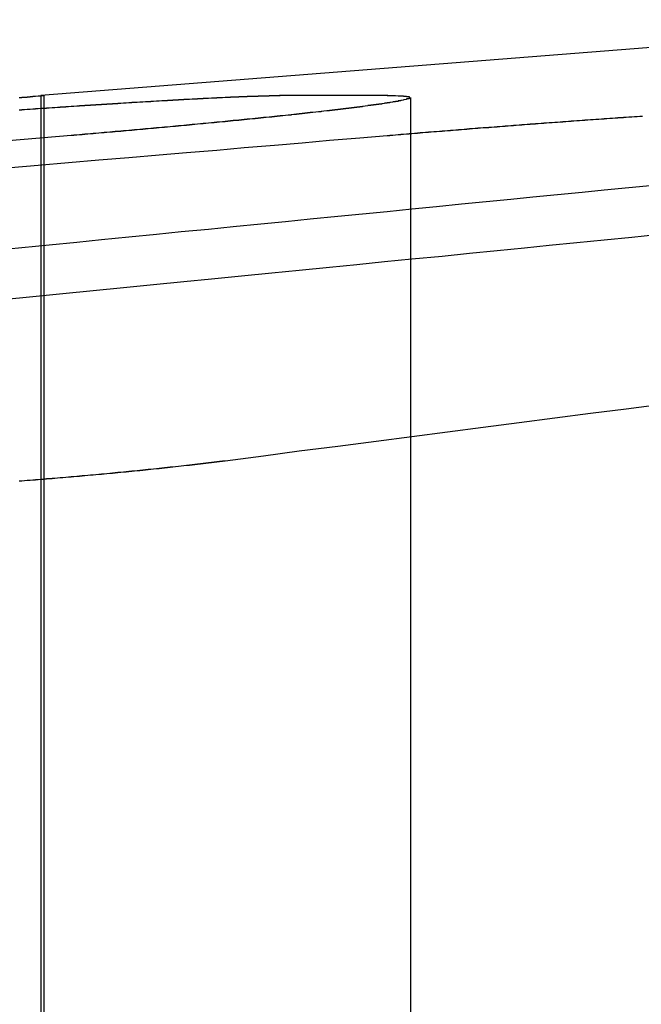
# Model space of a CAD drawing. Extents: x 1041 to 2341, y -804 to 87.
# Drawn here: x 1260 to 1262, y 83 to 86 of the extents above; entities that cross this region are included whole.
import ezdxf

# ---------------------------------------------------------------- set-up
doc = ezdxf.new("R2010")
doc.units = 0
doc.header["$LTSCALE"] = 20
doc.linetypes.add('VERDECKT', pattern=[0.375, 0.25, -0.125])
doc.layers.get('0').update_dxf_attribs({"linetype": 'CONTINUOUS'})
doc.layers.add('VOLL', color=1, linetype='CONTINUOUS')

# ---------------------------------------------------------------- blocks, each defined once
blk = doc.blocks.new('A$C66650331')
at = {"color": 3, "linetype": 'CONTINUOUS', "extrusion": (0, 1, -2e-16)}
for p, q in [((1263.528, 86.2949), (1260.0199, 86.0188)), ((1260.0293, 86.0188), (1260.0199, 86.0188)), ((1260.0199, 86.0188), (1260.0199, 86.0175)), ((1261.2829, 86.0188), (1260.8876, 86.0188))]:
    blk.add_line(p, q, dxfattribs=at)
at = {"color": 1, "linetype": 'VERDECKT', "extrusion": (0, 1, -2e-16)}
for p, q in [((1260.0199, 86.0175), (1260.0199, 79.1299)), ((1260.0299, 86.0187), (1260.0299, 79.1299)), ((1261.3644, 86.012), (1261.3644, 79.1299))]:
    blk.add_line(p, q, dxfattribs=at)
at = {"color": 3}
for points in [[(1260.03, 86.0188, 0), (1260.03, 86.0188, 0), (1260.03, 86.0188, 0), (1260.03, 86.0188, 0), (1260.03, 86.0188, 0), (1260.03, 86.0188, 0), (1260.03, 86.0188, 0), (1260.03, 86.0188, 0), (1260.03, 86.0188, 0), (1260.03, 86.0187, 0), (1260.03, 86.0187, 0), (1260.03, 86.0187, 0), (1260.03, 86.0187, 0), (1260.03, 86.0187, 0), (1260.03, 86.0187, 0), (1260.03, 86.0187, 0), (1260.03, 86.0187, 0), (1260.03, 86.0186, 0), (1260.03, 86.0186, 0), (1260.03, 86.0186, 0), (1260.03, 86.0186, 0), (1260.03, 86.0186, 0), (1260.03, 86.0185, 0), (1260.03, 86.0185, 0), (1260.03, 86.0185, 0), (1260.03, 86.0185, 0), (1260.03, 86.0184, 0), (1260.03, 86.0184, 0), (1260.03, 86.0184, 0), (1260.03, 86.0184, 0), (1260.03, 86.0183, 0), (1260.03, 86.0183, 0), (1260.03, 86.0183, 0), (1260.03, 86.0182, 0), (1260.03, 86.0182, 0), (1260.03, 86.0182, 0), (1260.03, 86.0181, 0), (1260.03, 86.0181, 0), (1260.03, 86.018, 0), (1260.02, 86.018, 0), (1260.02, 86.018, 0), (1260.02, 86.0179, 0), (1260.02, 86.0179, 0), (1260.02, 86.0178, 0), (1260.02, 86.0178, 0), (1260.02, 86.0177, 0), (1260.02, 86.0177, 0), (1260.02, 86.0176, 0), (1260.02, 86.0176, 0), (1260.02, 86.0175, 0), (1260.02, 86.0175, 0), (1260.02, 86.0174, 0), (1260.02, 86.0174, 0), (1260.02, 86.0173, 0), (1260.02, 86.0173, 0), (1260.02, 86.0172, 0), (1260.02, 86.0171, 0), (1260.02, 86.0171, 0), (1260.02, 86.017, 0), (1260.01, 86.017, 0), (1260.01, 86.0169, 0), (1260.01, 86.0168, 0), (1260.01, 86.0168, 0), (1260.01, 86.0167, 0), (1260.01, 86.0166, 0), (1260.01, 86.0166, 0), (1260.01, 86.0165, 0), (1260.01, 86.0164, 0), (1260.01, 86.0164, 0), (1260.01, 86.0163, 0), (1260.01, 86.0162, 0), (1260.01, 86.0161, 0), (1260.01, 86.0161, 0), (1260, 86.016, 0), (1260, 86.0159, 0), (1260, 86.0158, 0), (1260, 86.0157, 0), (1260, 86.0157, 0), (1260, 86.0156, 0), (1260, 86.0155, 0), (1260, 86.0154, 0), (1260, 86.0153, 0), (1260, 86.0152, 0), (1260, 86.0151, 0), (1260, 86.0151, 0), (1259.99, 86.015, 0), (1259.99, 86.0149, 0), (1259.99, 86.0148, 0), (1259.99, 86.0147, 0), (1259.99, 86.0146, 0), (1259.99, 86.0145, 0), (1259.99, 86.0144, 0), (1259.99, 86.0143, 0), (1259.99, 86.0142, 0), (1259.98, 86.0141, 0), (1259.98, 86.014, 0), (1259.98, 86.0139, 0), (1259.98, 86.0138, 0), (1259.98, 86.0137, 0), (1259.98, 86.0136, 0), (1259.98, 86.0135, 0), (1259.98, 86.0134, 0), (1259.98, 86.0133, 0), (1259.97, 86.0131, 0), (1259.97, 86.013, 0), (1259.97, 86.0129, 0), (1259.97, 86.0128, 0), (1259.97, 86.0127, 0), (1259.97, 86.0126, 0), (1259.97, 86.0125, 0), (1259.97, 86.0123, 0), (1259.96, 86.0122, 0), (1259.96, 86.0121, 0), (1259.96, 86.012, 0), (1259.96, 86.0119, 0), (1259.96, 86.0117, 0), (1259.96, 86.0116, 0), (1259.96, 86.0115, 0), (1259.95, 86.0114, 0), (1259.95, 86.0112, 0), (1259.95, 86.0111, 0), (1259.95, 86.011, 0), (1259.95, 86.0108, 0), (1259.95, 86.0107, 0), (1259.95, 86.0106, 0), (1259.94, 86.0104, 0)], [(1259.94, 85.9673, 0), (1259.95, 85.9675, 0), (1259.95, 85.9678, 0), (1259.96, 85.9681, 0), (1259.96, 85.9684, 0), (1259.96, 85.9687, 0), (1259.97, 85.969, 0), (1259.97, 85.9693, 0), (1259.98, 85.9696, 0), (1259.98, 85.9699, 0), (1259.99, 85.9702, 0), (1259.99, 85.9704, 0), (1259.99, 85.9707, 0), (1260, 85.971, 0), (1260, 85.9713, 0), (1260.01, 85.9716, 0), (1260.01, 85.9719, 0), (1260.01, 85.9721, 0), (1260.02, 85.9724, 0), (1260.02, 85.9727, 0), (1260.03, 85.973, 0), (1260.03, 85.9733, 0), (1260.04, 85.9735, 0), (1260.04, 85.9738, 0), (1260.04, 85.9741, 0), (1260.05, 85.9744, 0), (1260.05, 85.9746, 0), (1260.06, 85.9749, 0), (1260.06, 85.9752, 0), (1260.06, 85.9754, 0), (1260.07, 85.9757, 0), (1260.07, 85.976, 0), (1260.08, 85.9763, 0), (1260.08, 85.9765, 0), (1260.08, 85.9768, 0), (1260.09, 85.9771, 0), (1260.09, 85.9773, 0), (1260.1, 85.9776, 0), (1260.1, 85.9779, 0), (1260.1, 85.9781, 0), (1260.11, 85.9784, 0), (1260.11, 85.9787, 0), (1260.12, 85.9789, 0), (1260.12, 85.9792, 0), (1260.12, 85.9795, 0), (1260.13, 85.9797, 0), (1260.13, 85.98, 0), (1260.14, 85.9803, 0), (1260.14, 85.9805, 0), (1260.14, 85.9808, 0), (1260.15, 85.981, 0), (1260.15, 85.9813, 0), (1260.16, 85.9816, 0), (1260.16, 85.9818, 0), (1260.16, 85.9821, 0), (1260.17, 85.9823, 0), (1260.17, 85.9826, 0), (1260.18, 85.9829, 0), (1260.18, 85.9831, 0), (1260.18, 85.9834, 0), (1260.19, 85.9836, 0), (1260.19, 85.9839, 0), (1260.2, 85.9841, 0), (1260.2, 85.9844, 0), (1260.2, 85.9846, 0), (1260.21, 85.9849, 0), (1260.21, 85.9851, 0), (1260.22, 85.9854, 0), (1260.22, 85.9856, 0), (1260.22, 85.9859, 0), (1260.23, 85.9861, 0), (1260.23, 85.9864, 0), (1260.23, 85.9866, 0), (1260.24, 85.9869, 0), (1260.24, 85.9871, 0), (1260.25, 85.9874, 0), (1260.25, 85.9876, 0), (1260.25, 85.9879, 0), (1260.26, 85.9881, 0), (1260.26, 85.9883, 0), (1260.27, 85.9886, 0), (1260.27, 85.9888, 0), (1260.27, 85.9891, 0), (1260.28, 85.9893, 0), (1260.28, 85.9896, 0), (1260.28, 85.9898, 0), (1260.29, 85.99, 0), (1260.29, 85.9903, 0), (1260.3, 85.9905, 0), (1260.3, 85.9907, 0), (1260.3, 85.991, 0), (1260.31, 85.9912, 0), (1260.31, 85.9914, 0), (1260.31, 85.9917, 0), (1260.32, 85.9919, 0), (1260.32, 85.9921, 0), (1260.33, 85.9924, 0), (1260.33, 85.9926, 0), (1260.33, 85.9928, 0), (1260.34, 85.993, 0), (1260.34, 85.9933, 0), (1260.34, 85.9935, 0), (1260.35, 85.9937, 0), (1260.35, 85.9939, 0), (1260.35, 85.9942, 0), (1260.36, 85.9944, 0), (1260.36, 85.9946, 0), (1260.37, 85.9948, 0), (1260.37, 85.995, 0), (1260.37, 85.9953, 0), (1260.38, 85.9955, 0), (1260.38, 85.9957, 0), (1260.38, 85.9959, 0), (1260.39, 85.9961, 0), (1260.39, 85.9963, 0), (1260.39, 85.9966, 0), (1260.4, 85.9968, 0), (1260.4, 85.997, 0), (1260.4, 85.9972, 0), (1260.41, 85.9974, 0), (1260.41, 85.9976, 0), (1260.42, 85.9978, 0), (1260.42, 85.998, 0), (1260.42, 85.9982, 0), (1260.43, 85.9984, 0), (1260.43, 85.9987, 0), (1260.43, 85.9989, 0), (1260.44, 85.9991, 0), (1260.44, 85.9993, 0), (1260.44, 85.9995, 0), (1260.45, 85.9997, 0), (1260.45, 85.9999, 0), (1260.45, 86.0001, 0), (1260.46, 86.0003, 0), (1260.46, 86.0005, 0), (1260.46, 86.0006, 0), (1260.47, 86.0008, 0), (1260.47, 86.001, 0), (1260.47, 86.0012, 0), (1260.48, 86.0014, 0), (1260.48, 86.0016, 0), (1260.48, 86.0018, 0), (1260.49, 86.002, 0), (1260.49, 86.0022, 0), (1260.49, 86.0024, 0), (1260.5, 86.0026, 0), (1260.5, 86.0027, 0), (1260.5, 86.0029, 0), (1260.51, 86.0031, 0), (1260.51, 86.0033, 0), (1260.51, 86.0035, 0), (1260.52, 86.0037, 0), (1260.52, 86.0038, 0), (1260.52, 86.004, 0), (1260.53, 86.0042, 0), (1260.53, 86.0044, 0), (1260.53, 86.0045, 0), (1260.54, 86.0047, 0), (1260.54, 86.0049, 0), (1260.54, 86.0051, 0), (1260.54, 86.0052, 0), (1260.55, 86.0054, 0), (1260.55, 86.0056, 0), (1260.55, 86.0057, 0), (1260.56, 86.0059, 0), (1260.56, 86.0061, 0), (1260.56, 86.0062, 0), (1260.57, 86.0064, 0), (1260.57, 86.0066, 0), (1260.57, 86.0067, 0), (1260.58, 86.0069, 0), (1260.58, 86.007, 0), (1260.58, 86.0072, 0), (1260.58, 86.0074, 0), (1260.59, 86.0075, 0), (1260.59, 86.0077, 0), (1260.59, 86.0078, 0), (1260.6, 86.008, 0), (1260.6, 86.0081, 0), (1260.6, 86.0083, 0), (1260.6, 86.0084, 0), (1260.61, 86.0086, 0), (1260.61, 86.0087, 0), (1260.61, 86.0089, 0), (1260.62, 86.009, 0), (1260.62, 86.0092, 0), (1260.62, 86.0093, 0), (1260.62, 86.0095, 0), (1260.63, 86.0096, 0), (1260.63, 86.0097, 0), (1260.63, 86.0099, 0), (1260.64, 86.01, 0), (1260.64, 86.0102, 0), (1260.64, 86.0103, 0), (1260.64, 86.0104, 0), (1260.65, 86.0106, 0), (1260.65, 86.0107, 0), (1260.65, 86.0108, 0), (1260.65, 86.011, 0), (1260.66, 86.0111, 0), (1260.66, 86.0112, 0), (1260.66, 86.0114, 0), (1260.67, 86.0115, 0), (1260.67, 86.0116, 0), (1260.67, 86.0117, 0), (1260.67, 86.0119, 0), (1260.68, 86.012, 0), (1260.68, 86.0121, 0), (1260.68, 86.0122, 0), (1260.68, 86.0123, 0), (1260.69, 86.0125, 0), (1260.69, 86.0126, 0), (1260.69, 86.0127, 0), (1260.69, 86.0128, 0), (1260.7, 86.0129, 0), (1260.7, 86.013, 0), (1260.7, 86.0131, 0), (1260.7, 86.0133, 0), (1260.71, 86.0134, 0), (1260.71, 86.0135, 0), (1260.71, 86.0136, 0), (1260.71, 86.0137, 0), (1260.72, 86.0138, 0), (1260.72, 86.0139, 0), (1260.72, 86.014, 0), (1260.72, 86.0141, 0), (1260.73, 86.0142, 0), (1260.73, 86.0143, 0), (1260.73, 86.0144, 0), (1260.73, 86.0145, 0), (1260.73, 86.0146, 0), (1260.74, 86.0147, 0), (1260.74, 86.0148, 0), (1260.74, 86.0149, 0), (1260.74, 86.015, 0), (1260.75, 86.0151, 0), (1260.75, 86.0151, 0), (1260.75, 86.0152, 0), (1260.75, 86.0153, 0), (1260.75, 86.0154, 0), (1260.76, 86.0155, 0), (1260.76, 86.0156, 0), (1260.76, 86.0157, 0), (1260.76, 86.0157, 0), (1260.77, 86.0158, 0), (1260.77, 86.0159, 0), (1260.77, 86.016, 0), (1260.77, 86.0161, 0), (1260.77, 86.0161, 0), (1260.78, 86.0162, 0), (1260.78, 86.0163, 0), (1260.78, 86.0164, 0), (1260.78, 86.0164, 0), (1260.78, 86.0165, 0), (1260.79, 86.0166, 0), (1260.79, 86.0166, 0), (1260.79, 86.0167, 0), (1260.79, 86.0168, 0), (1260.79, 86.0168, 0), (1260.8, 86.0169, 0), (1260.8, 86.017, 0), (1260.8, 86.017, 0), (1260.8, 86.0171, 0), (1260.8, 86.0171, 0), (1260.81, 86.0172, 0), (1260.81, 86.0173, 0), (1260.81, 86.0173, 0), (1260.81, 86.0174, 0), (1260.81, 86.0174, 0), (1260.81, 86.0175, 0), (1260.82, 86.0175, 0), (1260.82, 86.0176, 0), (1260.82, 86.0176, 0), (1260.82, 86.0177, 0), (1260.82, 86.0177, 0), (1260.82, 86.0178, 0), (1260.83, 86.0178, 0), (1260.83, 86.0179, 0), (1260.83, 86.0179, 0), (1260.83, 86.018, 0), (1260.83, 86.018, 0), (1260.83, 86.018, 0), (1260.84, 86.0181, 0), (1260.84, 86.0181, 0), (1260.84, 86.0182, 0), (1260.84, 86.0182, 0), (1260.84, 86.0182, 0), (1260.84, 86.0183, 0), (1260.85, 86.0183, 0), (1260.85, 86.0183, 0), (1260.85, 86.0184, 0), (1260.85, 86.0184, 0), (1260.85, 86.0184, 0), (1260.85, 86.0184, 0), (1260.85, 86.0185, 0), (1260.86, 86.0185, 0), (1260.86, 86.0185, 0), (1260.86, 86.0185, 0), (1260.86, 86.0186, 0), (1260.86, 86.0186, 0), (1260.86, 86.0186, 0), (1260.86, 86.0186, 0), (1260.87, 86.0186, 0), (1260.87, 86.0187, 0), (1260.87, 86.0187, 0), (1260.87, 86.0187, 0), (1260.87, 86.0187, 0), (1260.87, 86.0187, 0), (1260.87, 86.0187, 0), (1260.88, 86.0187, 0), (1260.88, 86.0187, 0), (1260.88, 86.0188, 0), (1260.88, 86.0188, 0), (1260.88, 86.0188, 0), (1260.88, 86.0188, 0), (1260.88, 86.0188, 0), (1260.88, 86.0188, 0), (1260.89, 86.0188, 0), (1260.89, 86.0188, 0), (1260.89, 86.0188, 0)], [(1261.28, 86.0188, 0), (1261.28, 86.0188, 0), (1261.29, 86.0188, 0), (1261.29, 86.0188, 0), (1261.29, 86.0188, 0), (1261.29, 86.0188, 0), (1261.29, 86.0188, 0), (1261.29, 86.0188, 0), (1261.29, 86.0188, 0), (1261.29, 86.0187, 0), (1261.3, 86.0187, 0), (1261.3, 86.0187, 0), (1261.3, 86.0187, 0), (1261.3, 86.0187, 0), (1261.3, 86.0187, 0), (1261.3, 86.0187, 0), (1261.3, 86.0187, 0), (1261.3, 86.0186, 0), (1261.31, 86.0186, 0), (1261.31, 86.0186, 0), (1261.31, 86.0186, 0), (1261.31, 86.0186, 0), (1261.31, 86.0185, 0), (1261.31, 86.0185, 0), (1261.31, 86.0185, 0), (1261.31, 86.0185, 0), (1261.32, 86.0184, 0), (1261.32, 86.0184, 0), (1261.32, 86.0184, 0), (1261.32, 86.0184, 0), (1261.32, 86.0183, 0), (1261.32, 86.0183, 0), (1261.32, 86.0183, 0), (1261.32, 86.0182, 0), (1261.32, 86.0182, 0), (1261.32, 86.0182, 0), (1261.33, 86.0181, 0), (1261.33, 86.0181, 0), (1261.33, 86.018, 0), (1261.33, 86.018, 0), (1261.33, 86.018, 0), (1261.33, 86.0179, 0), (1261.33, 86.0179, 0), (1261.33, 86.0178, 0), (1261.33, 86.0178, 0), (1261.33, 86.0177, 0), (1261.33, 86.0177, 0), (1261.34, 86.0176, 0), (1261.34, 86.0176, 0), (1261.34, 86.0175, 0), (1261.34, 86.0175, 0), (1261.34, 86.0174, 0), (1261.34, 86.0174, 0), (1261.34, 86.0173, 0), (1261.34, 86.0173, 0), (1261.34, 86.0172, 0), (1261.34, 86.0171, 0), (1261.34, 86.0171, 0), (1261.34, 86.017, 0), (1261.35, 86.017, 0), (1261.35, 86.0169, 0), (1261.35, 86.0168, 0), (1261.35, 86.0168, 0), (1261.35, 86.0167, 0), (1261.35, 86.0166, 0), (1261.35, 86.0166, 0), (1261.35, 86.0165, 0), (1261.35, 86.0164, 0), (1261.35, 86.0164, 0), (1261.35, 86.0163, 0), (1261.35, 86.0162, 0), (1261.35, 86.0161, 0), (1261.35, 86.0161, 0), (1261.35, 86.016, 0), (1261.35, 86.0159, 0), (1261.35, 86.0158, 0), (1261.36, 86.0157, 0), (1261.36, 86.0157, 0), (1261.36, 86.0156, 0), (1261.36, 86.0155, 0), (1261.36, 86.0154, 0), (1261.36, 86.0153, 0), (1261.36, 86.0152, 0), (1261.36, 86.0151, 0), (1261.36, 86.0151, 0), (1261.36, 86.015, 0), (1261.36, 86.0149, 0), (1261.36, 86.0148, 0), (1261.36, 86.0147, 0), (1261.36, 86.0146, 0), (1261.36, 86.0145, 0), (1261.36, 86.0144, 0), (1261.36, 86.0143, 0), (1261.36, 86.0142, 0), (1261.36, 86.0141, 0), (1261.36, 86.014, 0), (1261.36, 86.0139, 0), (1261.36, 86.0138, 0), (1261.36, 86.0137, 0), (1261.36, 86.0136, 0), (1261.36, 86.0135, 0), (1261.36, 86.0134, 0), (1261.36, 86.0133, 0), (1261.36, 86.0131, 0), (1261.36, 86.013, 0), (1261.36, 86.0129, 0), (1261.36, 86.0128, 0), (1261.36, 86.0127, 0), (1261.36, 86.0126, 0), (1261.36, 86.0125, 0), (1261.36, 86.0123, 0), (1261.36, 86.0122, 0), (1261.36, 86.0121, 0), (1261.36, 86.012, 0), (1261.36, 86.0119, 0), (1261.36, 86.0117, 0), (1261.36, 86.0116, 0), (1261.36, 86.0115, 0), (1261.36, 86.0114, 0), (1261.36, 86.0112, 0), (1261.36, 86.0111, 0), (1261.36, 86.011, 0), (1261.36, 86.0108, 0), (1261.36, 86.0107, 0), (1261.36, 86.0106, 0), (1261.36, 86.0104, 0), (1261.36, 86.0103, 0), (1261.36, 86.0102, 0), (1261.36, 86.01, 0), (1261.36, 86.0099, 0), (1261.36, 86.0097, 0), (1261.36, 86.0096, 0), (1261.36, 86.0095, 0), (1261.36, 86.0093, 0), (1261.36, 86.0092, 0), (1261.36, 86.009, 0), (1261.36, 86.0089, 0), (1261.36, 86.0087, 0), (1261.36, 86.0086, 0), (1261.36, 86.0084, 0), (1261.36, 86.0083, 0), (1261.36, 86.0081, 0), (1261.36, 86.008, 0), (1261.36, 86.0078, 0), (1261.36, 86.0077, 0), (1261.36, 86.0075, 0), (1261.36, 86.0074, 0), (1261.36, 86.0072, 0), (1261.36, 86.007, 0), (1261.36, 86.0069, 0), (1261.36, 86.0067, 0), (1261.35, 86.0066, 0), (1261.35, 86.0064, 0), (1261.35, 86.0062, 0), (1261.35, 86.0061, 0), (1261.35, 86.0059, 0), (1261.35, 86.0057, 0), (1261.35, 86.0056, 0), (1261.35, 86.0054, 0), (1261.35, 86.0052, 0), (1261.35, 86.0051, 0), (1261.35, 86.0049, 0), (1261.35, 86.0047, 0), (1261.35, 86.0045, 0), (1261.35, 86.0044, 0), (1261.35, 86.0042, 0), (1261.35, 86.004, 0), (1261.34, 86.0038, 0), (1261.34, 86.0037, 0), (1261.34, 86.0035, 0), (1261.34, 86.0033, 0), (1261.34, 86.0031, 0), (1261.34, 86.0029, 0), (1261.34, 86.0027, 0), (1261.34, 86.0026, 0), (1261.34, 86.0024, 0), (1261.34, 86.0022, 0), (1261.34, 86.002, 0), (1261.34, 86.0018, 0), (1261.34, 86.0016, 0), (1261.33, 86.0014, 0), (1261.33, 86.0012, 0), (1261.33, 86.001, 0), (1261.33, 86.0008, 0), (1261.33, 86.0006, 0), (1261.33, 86.0005, 0), (1261.33, 86.0003, 0), (1261.33, 86.0001, 0), (1261.33, 85.9999, 0), (1261.33, 85.9997, 0), (1261.32, 85.9995, 0), (1261.32, 85.9993, 0), (1261.32, 85.9991, 0), (1261.32, 85.9989, 0), (1261.32, 85.9987, 0), (1261.32, 85.9984, 0), (1261.32, 85.9982, 0), (1261.32, 85.998, 0), (1261.32, 85.9978, 0), (1261.32, 85.9976, 0), (1261.31, 85.9974, 0), (1261.31, 85.9972, 0), (1261.31, 85.997, 0), (1261.31, 85.9968, 0), (1261.31, 85.9966, 0), (1261.31, 85.9963, 0), (1261.31, 85.9961, 0), (1261.31, 85.9959, 0), (1261.3, 85.9957, 0), (1261.3, 85.9955, 0), (1261.3, 85.9953, 0), (1261.3, 85.995, 0), (1261.3, 85.9948, 0), (1261.3, 85.9946, 0), (1261.3, 85.9944, 0), (1261.3, 85.9942, 0), (1261.29, 85.9939, 0), (1261.29, 85.9937, 0), (1261.29, 85.9935, 0), (1261.29, 85.9933, 0), (1261.29, 85.993, 0), (1261.29, 85.9928, 0), (1261.29, 85.9926, 0), (1261.28, 85.9924, 0), (1261.28, 85.9921, 0), (1261.28, 85.9919, 0), (1261.28, 85.9917, 0), (1261.28, 85.9914, 0), (1261.28, 85.9912, 0), (1261.28, 85.991, 0), (1261.27, 85.9907, 0), (1261.27, 85.9905, 0), (1261.27, 85.9903, 0), (1261.27, 85.99, 0), (1261.27, 85.9898, 0), (1261.27, 85.9896, 0), (1261.26, 85.9893, 0), (1261.26, 85.9891, 0), (1261.26, 85.9888, 0), (1261.26, 85.9886, 0), (1261.26, 85.9883, 0), (1261.26, 85.9881, 0), (1261.25, 85.9879, 0), (1261.25, 85.9876, 0), (1261.25, 85.9874, 0), (1261.25, 85.9871, 0), (1261.25, 85.9869, 0), (1261.25, 85.9866, 0), (1261.24, 85.9864, 0), (1261.24, 85.9861, 0), (1261.24, 85.9859, 0), (1261.24, 85.9856, 0), (1261.24, 85.9854, 0), (1261.24, 85.9851, 0), (1261.23, 85.9849, 0), (1261.23, 85.9846, 0), (1261.23, 85.9844, 0), (1261.23, 85.9841, 0), (1261.23, 85.9839, 0), (1261.22, 85.9836, 0), (1261.22, 85.9834, 0), (1261.22, 85.9831, 0), (1261.22, 85.9829, 0), (1261.22, 85.9826, 0), (1261.22, 85.9823, 0), (1261.21, 85.9821, 0), (1261.21, 85.9818, 0), (1261.21, 85.9816, 0), (1261.21, 85.9813, 0), (1261.21, 85.981, 0), (1261.2, 85.9808, 0), (1261.2, 85.9805, 0), (1261.2, 85.9803, 0), (1261.2, 85.98, 0), (1261.2, 85.9797, 0), (1261.19, 85.9795, 0), (1261.19, 85.9792, 0), (1261.19, 85.9789, 0), (1261.19, 85.9787, 0), (1261.19, 85.9784, 0), (1261.18, 85.9781, 0), (1261.18, 85.9779, 0), (1261.18, 85.9776, 0), (1261.18, 85.9773, 0), (1261.18, 85.9771, 0), (1261.17, 85.9768, 0), (1261.17, 85.9765, 0), (1261.17, 85.9763, 0), (1261.17, 85.976, 0), (1261.17, 85.9757, 0), (1261.16, 85.9754, 0), (1261.16, 85.9752, 0), (1261.16, 85.9749, 0), (1261.16, 85.9746, 0), (1261.15, 85.9744, 0), (1261.15, 85.9741, 0), (1261.15, 85.9738, 0), (1261.15, 85.9735, 0), (1261.15, 85.9733, 0), (1261.14, 85.973, 0), (1261.14, 85.9727, 0), (1261.14, 85.9724, 0), (1261.14, 85.9721, 0), (1261.13, 85.9719, 0), (1261.13, 85.9716, 0), (1261.13, 85.9713, 0), (1261.13, 85.971, 0), (1261.13, 85.9707, 0), (1261.12, 85.9704, 0), (1261.12, 85.9702, 0), (1261.12, 85.9699, 0), (1261.12, 85.9696, 0), (1261.11, 85.9693, 0), (1261.11, 85.969, 0), (1261.11, 85.9687, 0), (1261.11, 85.9684, 0), (1261.1, 85.9681, 0), (1261.1, 85.9678, 0), (1261.1, 85.9675, 0), (1261.1, 85.9673, 0), (1261.09, 85.967, 0), (1261.09, 85.9667, 0), (1261.09, 85.9664, 0), (1261.09, 85.9661, 0), (1261.08, 85.9658, 0), (1261.08, 85.9655, 0), (1261.08, 85.9652, 0), (1261.08, 85.9649, 0), (1261.07, 85.9646, 0), (1261.07, 85.9643, 0), (1261.07, 85.964, 0), (1261.07, 85.9636, 0), (1261.06, 85.9633, 0), (1261.06, 85.963, 0), (1261.06, 85.9627, 0), (1261.05, 85.9624, 0), (1261.05, 85.9621, 0), (1261.05, 85.9618, 0), (1261.05, 85.9615, 0), (1261.04, 85.9612, 0), (1261.04, 85.9609, 0), (1261.04, 85.9606, 0), (1261.04, 85.9602, 0), (1261.03, 85.9599, 0), (1261.03, 85.9596, 0), (1261.03, 85.9593, 0), (1261.02, 85.959, 0), (1261.02, 85.9587, 0), (1261.02, 85.9583, 0), (1261.02, 85.958, 0), (1261.01, 85.9577, 0), (1261.01, 85.9574, 0), (1261.01, 85.957, 0), (1261, 85.9567, 0), (1261, 85.9564, 0), (1261, 85.9561, 0), (1261, 85.9558, 0), (1260.99, 85.9554, 0), (1260.99, 85.9551, 0), (1260.99, 85.9548, 0), (1260.98, 85.9544, 0), (1260.98, 85.9541, 0), (1260.98, 85.9538, 0), (1260.97, 85.9535, 0), (1260.97, 85.9531, 0), (1260.97, 85.9528, 0), (1260.97, 85.9525, 0), (1260.96, 85.9521, 0), (1260.96, 85.9518, 0), (1260.96, 85.9515, 0), (1260.95, 85.9511, 0), (1260.95, 85.9508, 0), (1260.95, 85.9504, 0), (1260.94, 85.9501, 0), (1260.94, 85.9498, 0), (1260.94, 85.9494, 0), (1260.93, 85.9491, 0), (1260.93, 85.9487, 0), (1260.93, 85.9484, 0), (1260.93, 85.9481, 0), (1260.92, 85.9477, 0), (1260.92, 85.9474, 0), (1260.92, 85.947, 0), (1260.91, 85.9467, 0), (1260.91, 85.9463, 0), (1260.91, 85.946, 0), (1260.9, 85.9456, 0), (1260.9, 85.9453, 0), (1260.9, 85.9449, 0), (1260.89, 85.9446, 0), (1260.89, 85.9442, 0), (1260.89, 85.9439, 0), (1260.88, 85.9435, 0), (1260.88, 85.9432, 0), (1260.88, 85.9428, 0), (1260.87, 85.9425, 0), (1260.87, 85.9421, 0), (1260.87, 85.9418, 0), (1260.86, 85.9414, 0), (1260.86, 85.9411, 0), (1260.86, 85.9407, 0), (1260.85, 85.9404, 0), (1260.85, 85.94, 0), (1260.84, 85.9396, 0), (1260.84, 85.9393, 0), (1260.84, 85.9389, 0), (1260.83, 85.9386, 0), (1260.83, 85.9382, 0), (1260.83, 85.9379, 0), (1260.82, 85.9375, 0), (1260.82, 85.9371, 0), (1260.82, 85.9368, 0), (1260.81, 85.9364, 0), (1260.81, 85.936, 0), (1260.81, 85.9357, 0), (1260.8, 85.9353, 0), (1260.8, 85.9349, 0), (1260.8, 85.9346, 0), (1260.79, 85.9342, 0), (1260.79, 85.9338, 0), (1260.78, 85.9335, 0), (1260.78, 85.9331, 0), (1260.78, 85.9327, 0), (1260.77, 85.9324, 0), (1260.77, 85.932, 0), (1260.77, 85.9316, 0), (1260.76, 85.9313, 0), (1260.76, 85.9309, 0), (1260.75, 85.9305, 0), (1260.75, 85.9302, 0), (1260.75, 85.9298, 0), (1260.74, 85.9294, 0), (1260.74, 85.929, 0), (1260.74, 85.9287, 0), (1260.73, 85.9283, 0), (1260.73, 85.9279, 0), (1260.72, 85.9275, 0), (1260.72, 85.9272, 0), (1260.72, 85.9268, 0), (1260.71, 85.9264, 0), (1260.71, 85.926, 0), (1260.71, 85.9257, 0), (1260.7, 85.9253, 0), (1260.7, 85.9249, 0), (1260.69, 85.9245, 0), (1260.69, 85.9242, 0), (1260.69, 85.9238, 0), (1260.68, 85.9234, 0), (1260.68, 85.923, 0), (1260.67, 85.9226, 0), (1260.67, 85.9223, 0), (1260.67, 85.9219, 0), (1260.66, 85.9215, 0), (1260.66, 85.9211, 0), (1260.65, 85.9207, 0), (1260.65, 85.9204, 0), (1260.65, 85.92, 0), (1260.64, 85.9196, 0), (1260.64, 85.9192, 0), (1260.63, 85.9188, 0), (1260.63, 85.9184, 0), (1260.63, 85.9181, 0), (1260.62, 85.9177, 0), (1260.62, 85.9173, 0), (1260.61, 85.9169, 0), (1260.61, 85.9165, 0), (1260.61, 85.9161, 0), (1260.6, 85.9157, 0), (1260.6, 85.9154, 0), (1260.59, 85.915, 0), (1260.59, 85.9146, 0), (1260.59, 85.9142, 0), (1260.58, 85.9138, 0), (1260.58, 85.9134, 0), (1260.57, 85.913, 0), (1260.57, 85.9126, 0), (1260.57, 85.9123, 0), (1260.56, 85.9119, 0), (1260.56, 85.9115, 0), (1260.55, 85.9111, 0), (1260.55, 85.9107, 0), (1260.55, 85.9103, 0), (1260.54, 85.9099, 0), (1260.54, 85.9095, 0), (1260.53, 85.9091, 0), (1260.53, 85.9087, 0), (1260.52, 85.9083, 0), (1260.52, 85.908, 0), (1260.52, 85.9076, 0), (1260.51, 85.9072, 0), (1260.51, 85.9068, 0), (1260.5, 85.9064, 0), (1260.5, 85.906, 0), (1260.49, 85.9056, 0), (1260.49, 85.9052, 0), (1260.49, 85.9048, 0), (1260.48, 85.9044, 0), (1260.48, 85.904, 0), (1260.47, 85.9036, 0), (1260.47, 85.9032, 0), (1260.46, 85.9029, 0), (1260.46, 85.9025, 0), (1260.46, 85.9021, 0), (1260.45, 85.9017, 0), (1260.45, 85.9013, 0), (1260.44, 85.9009, 0), (1260.44, 85.9005, 0), (1260.43, 85.9001, 0), (1260.43, 85.8997, 0), (1260.43, 85.8993, 0), (1260.42, 85.8989, 0), (1260.42, 85.8985, 0), (1260.41, 85.8981, 0), (1260.41, 85.8977, 0), (1260.4, 85.8973, 0), (1260.4, 85.8969, 0), (1260.4, 85.8965, 0), (1260.39, 85.8962, 0), (1260.39, 85.8958, 0), (1260.38, 85.8954, 0), (1260.38, 85.895, 0), (1260.37, 85.8946, 0), (1260.37, 85.8942, 0), (1260.36, 85.8938, 0), (1260.36, 85.8934, 0), (1260.36, 85.893, 0), (1260.35, 85.8926, 0), (1260.35, 85.8922, 0), (1260.34, 85.8918, 0), (1260.34, 85.8914, 0), (1260.33, 85.891, 0), (1260.33, 85.8906, 0), (1260.32, 85.8902, 0), (1260.32, 85.8898, 0), (1260.32, 85.8894, 0), (1260.31, 85.889, 0), (1260.31, 85.8886, 0), (1260.3, 85.8882, 0), (1260.3, 85.8879, 0), (1260.29, 85.8875, 0), (1260.29, 85.8871, 0), (1260.28, 85.8867, 0), (1260.28, 85.8863, 0), (1260.28, 85.8859, 0), (1260.27, 85.8855, 0), (1260.27, 85.8851, 0), (1260.26, 85.8847, 0), (1260.26, 85.8843, 0), (1260.25, 85.8839, 0), (1260.25, 85.8835, 0), (1260.24, 85.8831, 0), (1260.24, 85.8827, 0), (1260.23, 85.8823, 0), (1260.23, 85.8819, 0), (1260.23, 85.8815, 0), (1260.22, 85.8812, 0), (1260.22, 85.8808, 0), (1260.21, 85.8804, 0), (1260.21, 85.88, 0), (1260.2, 85.8796, 0), (1260.2, 85.8792, 0), (1260.19, 85.8788, 0), (1260.19, 85.8784, 0), (1260.18, 85.878, 0), (1260.18, 85.8776, 0), (1260.18, 85.8772, 0), (1260.17, 85.8768, 0), (1260.17, 85.8765, 0), (1260.16, 85.8761, 0), (1260.16, 85.8757, 0), (1260.15, 85.8753, 0), (1260.15, 85.8749, 0), (1260.14, 85.8745, 0), (1260.14, 85.8741, 0), (1260.13, 85.8737, 0), (1260.13, 85.8733, 0)], [(1261.28, 85.8733, 0), (1261.28, 85.8737, 0), (1261.29, 85.8741, 0), (1261.29, 85.8745, 0), (1261.3, 85.8749, 0), (1261.3, 85.8753, 0), (1261.31, 85.8757, 0), (1261.31, 85.8761, 0), (1261.31, 85.8765, 0), (1261.32, 85.8768, 0), (1261.32, 85.8772, 0), (1261.33, 85.8776, 0), (1261.33, 85.878, 0), (1261.34, 85.8784, 0), (1261.34, 85.8788, 0), (1261.35, 85.8792, 0), (1261.35, 85.8796, 0), (1261.36, 85.88, 0), (1261.36, 85.8804, 0), (1261.37, 85.8808, 0), (1261.37, 85.8812, 0), (1261.38, 85.8815, 0), (1261.38, 85.8819, 0), (1261.39, 85.8823, 0), (1261.39, 85.8827, 0), (1261.39, 85.8831, 0), (1261.4, 85.8835, 0), (1261.4, 85.8839, 0), (1261.41, 85.8843, 0), (1261.41, 85.8847, 0), (1261.42, 85.8851, 0), (1261.42, 85.8855, 0), (1261.43, 85.8859, 0), (1261.43, 85.8863, 0), (1261.44, 85.8867, 0), (1261.44, 85.8871, 0), (1261.45, 85.8875, 0), (1261.45, 85.8879, 0), (1261.46, 85.8882, 0), (1261.46, 85.8886, 0), (1261.47, 85.889, 0), (1261.47, 85.8894, 0), (1261.48, 85.8898, 0), (1261.48, 85.8902, 0), (1261.49, 85.8906, 0), (1261.49, 85.891, 0), (1261.5, 85.8914, 0), (1261.5, 85.8918, 0), (1261.51, 85.8922, 0), (1261.51, 85.8926, 0), (1261.52, 85.893, 0), (1261.52, 85.8934, 0), (1261.53, 85.8938, 0), (1261.53, 85.8942, 0), (1261.54, 85.8946, 0), (1261.54, 85.895, 0), (1261.55, 85.8954, 0), (1261.55, 85.8958, 0), (1261.56, 85.8962, 0), (1261.56, 85.8965, 0), (1261.57, 85.8969, 0), (1261.57, 85.8973, 0), (1261.57, 85.8977, 0), (1261.58, 85.8981, 0), (1261.58, 85.8985, 0), (1261.59, 85.8989, 0), (1261.59, 85.8993, 0), (1261.6, 85.8997, 0), (1261.6, 85.9001, 0), (1261.61, 85.9005, 0), (1261.61, 85.9009, 0), (1261.62, 85.9013, 0), (1261.62, 85.9017, 0), (1261.63, 85.9021, 0), (1261.64, 85.9025, 0), (1261.64, 85.9029, 0), (1261.65, 85.9032, 0), (1261.65, 85.9036, 0), (1261.66, 85.904, 0), (1261.66, 85.9044, 0), (1261.67, 85.9048, 0), (1261.67, 85.9052, 0), (1261.68, 85.9056, 0), (1261.68, 85.906, 0), (1261.69, 85.9064, 0), (1261.69, 85.9068, 0), (1261.7, 85.9072, 0), (1261.7, 85.9076, 0), (1261.71, 85.908, 0), (1261.71, 85.9083, 0), (1261.72, 85.9087, 0), (1261.72, 85.9091, 0), (1261.73, 85.9095, 0), (1261.73, 85.9099, 0), (1261.74, 85.9103, 0), (1261.74, 85.9107, 0), (1261.75, 85.9111, 0), (1261.75, 85.9115, 0), (1261.76, 85.9119, 0), (1261.76, 85.9123, 0), (1261.77, 85.9126, 0), (1261.77, 85.913, 0), (1261.78, 85.9134, 0), (1261.78, 85.9138, 0), (1261.79, 85.9142, 0), (1261.79, 85.9146, 0), (1261.8, 85.915, 0), (1261.8, 85.9154, 0), (1261.81, 85.9157, 0), (1261.81, 85.9161, 0), (1261.82, 85.9165, 0), (1261.82, 85.9169, 0), (1261.83, 85.9173, 0), (1261.83, 85.9177, 0), (1261.84, 85.9181, 0), (1261.84, 85.9184, 0), (1261.85, 85.9188, 0), (1261.85, 85.9192, 0), (1261.86, 85.9196, 0), (1261.86, 85.92, 0), (1261.87, 85.9204, 0), (1261.88, 85.9207, 0), (1261.88, 85.9211, 0), (1261.89, 85.9215, 0), (1261.89, 85.9219, 0), (1261.9, 85.9223, 0), (1261.9, 85.9226, 0), (1261.91, 85.923, 0), (1261.91, 85.9234, 0), (1261.92, 85.9238, 0), (1261.92, 85.9242, 0), (1261.93, 85.9245, 0), (1261.93, 85.9249, 0), (1261.94, 85.9253, 0), (1261.94, 85.9257, 0), (1261.95, 85.926, 0), (1261.95, 85.9264, 0), (1261.96, 85.9268, 0), (1261.96, 85.9272, 0), (1261.97, 85.9275, 0), (1261.97, 85.9279, 0), (1261.98, 85.9283, 0), (1261.98, 85.9287, 0), (1261.99, 85.929, 0), (1261.99, 85.9294, 0), (1262, 85.9298, 0), (1262, 85.9302, 0), (1262.01, 85.9305, 0), (1262.01, 85.9309, 0), (1262.02, 85.9313, 0), (1262.03, 85.9316, 0), (1262.03, 85.932, 0), (1262.04, 85.9324, 0), (1262.04, 85.9327, 0), (1262.05, 85.9331, 0), (1262.05, 85.9335, 0), (1262.06, 85.9338, 0), (1262.06, 85.9342, 0), (1262.07, 85.9346, 0), (1262.07, 85.9349, 0), (1262.08, 85.9353, 0), (1262.08, 85.9357, 0), (1262.09, 85.936, 0), (1262.09, 85.9364, 0), (1262.1, 85.9368, 0), (1262.1, 85.9371, 0), (1262.11, 85.9375, 0), (1262.11, 85.9379, 0), (1262.12, 85.9382, 0), (1262.12, 85.9386, 0), (1262.13, 85.9389, 0), (1262.13, 85.9393, 0), (1262.14, 85.9396, 0), (1262.14, 85.94, 0), (1262.15, 85.9404, 0), (1262.15, 85.9407, 0), (1262.16, 85.9411, 0), (1262.16, 85.9414, 0), (1262.17, 85.9418, 0), (1262.18, 85.9421, 0), (1262.18, 85.9425, 0), (1262.19, 85.9428, 0), (1262.19, 85.9432, 0), (1262.2, 85.9435, 0), (1262.2, 85.9439, 0), (1262.21, 85.9442, 0)], [(1260.13, 85.8733, 0), (1260.03, 85.8647, 0), (1259.93, 85.856, 0), (1259.82, 85.8473, 0), (1259.72, 85.8385, 0), (1259.62, 85.8296, 0), (1259.51, 85.8207, 0), (1259.41, 85.8117, 0), (1259.3, 85.8026, 0), (1259.19, 85.7935, 0), (1259.08, 85.7844, 0), (1258.98, 85.7751, 0), (1258.87, 85.7659, 0), (1258.76, 85.7565, 0), (1258.65, 85.7471, 0), (1258.53, 85.7376, 0), (1258.42, 85.7281, 0), (1258.31, 85.7184, 0), (1258.2, 85.7088, 0), (1258.08, 85.699, 0), (1257.97, 85.6892, 0), (1257.85, 85.6793, 0), (1257.73, 85.6694, 0), (1257.62, 85.6593, 0)], [(1259.91, 85.7565, 0), (1260.01, 85.7659, 0), (1260.12, 85.7751, 0), (1260.23, 85.7844, 0), (1260.34, 85.7935, 0), (1260.45, 85.8026, 0), (1260.55, 85.8117, 0), (1260.66, 85.8207, 0), (1260.76, 85.8296, 0), (1260.87, 85.8385, 0), (1260.97, 85.8473, 0), (1261.07, 85.856, 0), (1261.18, 85.8647, 0), (1261.28, 85.8733, 0)], [(1262.25, 85.6921, 0), (1262.16, 85.6836, 0), (1262.07, 85.6752, 0), (1261.99, 85.6666, 0), (1261.9, 85.658, 0), (1261.81, 85.6494, 0), (1261.73, 85.6406, 0), (1261.64, 85.6319, 0), (1261.55, 85.6231, 0), (1261.46, 85.6142, 0), (1261.37, 85.6053, 0), (1261.28, 85.5963, 0), (1261.19, 85.5873, 0), (1261.1, 85.5782, 0), (1261, 85.5691, 0), (1260.91, 85.5599, 0), (1260.82, 85.5506, 0), (1260.72, 85.5413, 0), (1260.63, 85.5319, 0), (1260.53, 85.5225, 0), (1260.44, 85.513, 0), (1260.34, 85.5034, 0), (1260.24, 85.4938, 0), (1260.15, 85.4841, 0), (1260.05, 85.4744, 0), (1259.95, 85.4646, 0), (1259.85, 85.4547, 0)], [(1259.88, 85.2767, 0), (1259.99, 85.2877, 0), (1260.1, 85.2987, 0), (1260.21, 85.3096, 0), (1260.32, 85.3204, 0), (1260.43, 85.3312, 0), (1260.54, 85.3419, 0), (1260.64, 85.3525, 0), (1260.75, 85.363, 0), (1260.86, 85.3735, 0), (1260.96, 85.3839, 0), (1261.07, 85.3942, 0), (1261.17, 85.4044, 0), (1261.27, 85.4146, 0), (1261.37, 85.4248, 0), (1261.48, 85.4348, 0), (1261.58, 85.4448, 0), (1261.68, 85.4547, 0), (1261.78, 85.4646, 0), (1261.87, 85.4744, 0), (1261.97, 85.4841, 0), (1262.07, 85.4938, 0), (1262.17, 85.5034, 0), (1262.26, 85.513, 0)], [(1262.27, 84.8941, 0), (1262.15, 84.8779, 0), (1262.02, 84.8615, 0), (1261.89, 84.8449, 0), (1261.76, 84.8283, 0), (1261.63, 84.8114, 0), (1261.5, 84.7944, 0), (1261.37, 84.7773, 0), (1261.24, 84.7599, 0), (1261.1, 84.7425, 0), (1260.96, 84.7248, 0), (1260.83, 84.707, 0), (1260.69, 84.6891, 0)], [(1260.69, 84.6891, 0), (1260.68, 84.6887, 0), (1260.68, 84.6883, 0), (1260.68, 84.6879, 0), (1260.68, 84.6876, 0), (1260.67, 84.6872, 0), (1260.67, 84.6868, 0), (1260.67, 84.6865, 0), (1260.66, 84.6861, 0), (1260.66, 84.6857, 0), (1260.66, 84.6853, 0), (1260.65, 84.685, 0), (1260.65, 84.6846, 0), (1260.65, 84.6842, 0), (1260.65, 84.6839, 0), (1260.64, 84.6835, 0), (1260.64, 84.6831, 0), (1260.64, 84.6827, 0), (1260.63, 84.6824, 0), (1260.63, 84.682, 0), (1260.63, 84.6816, 0), (1260.62, 84.6813, 0), (1260.62, 84.6809, 0), (1260.62, 84.6805, 0), (1260.62, 84.6801, 0), (1260.61, 84.6798, 0), (1260.61, 84.6794, 0), (1260.61, 84.679, 0), (1260.6, 84.6786, 0), (1260.6, 84.6783, 0), (1260.6, 84.6779, 0), (1260.59, 84.6775, 0), (1260.59, 84.6771, 0), (1260.59, 84.6768, 0), (1260.58, 84.6764, 0), (1260.58, 84.676, 0), (1260.58, 84.6756, 0), (1260.57, 84.6753, 0), (1260.57, 84.6749, 0), (1260.57, 84.6745, 0), (1260.56, 84.6741, 0), (1260.56, 84.6738, 0), (1260.56, 84.6734, 0), (1260.55, 84.673, 0), (1260.55, 84.6726, 0), (1260.55, 84.6723, 0), (1260.54, 84.6719, 0), (1260.54, 84.6715, 0), (1260.54, 84.6711, 0), (1260.53, 84.6707, 0), (1260.53, 84.6704, 0), (1260.53, 84.67, 0), (1260.52, 84.6696, 0), (1260.52, 84.6692, 0), (1260.52, 84.6689, 0), (1260.51, 84.6685, 0), (1260.51, 84.6681, 0), (1260.51, 84.6677, 0), (1260.5, 84.6673, 0), (1260.5, 84.667, 0), (1260.5, 84.6666, 0), (1260.49, 84.6662, 0), (1260.49, 84.6658, 0), (1260.49, 84.6654, 0), (1260.48, 84.6651, 0), (1260.48, 84.6647, 0), (1260.48, 84.6643, 0), (1260.47, 84.6639, 0), (1260.47, 84.6635, 0), (1260.47, 84.6632, 0), (1260.46, 84.6628, 0), (1260.46, 84.6624, 0), (1260.45, 84.662, 0), (1260.45, 84.6616, 0), (1260.45, 84.6613, 0), (1260.44, 84.6609, 0), (1260.44, 84.6605, 0), (1260.44, 84.6601, 0), (1260.43, 84.6597, 0), (1260.43, 84.6594, 0), (1260.43, 84.659, 0), (1260.42, 84.6586, 0), (1260.42, 84.6582, 0), (1260.41, 84.6578, 0), (1260.41, 84.6575, 0), (1260.41, 84.6571, 0), (1260.4, 84.6567, 0), (1260.4, 84.6563, 0), (1260.4, 84.6559, 0), (1260.39, 84.6556, 0), (1260.39, 84.6552, 0), (1260.39, 84.6548, 0), (1260.38, 84.6544, 0), (1260.38, 84.654, 0), (1260.37, 84.6537, 0), (1260.37, 84.6533, 0), (1260.37, 84.6529, 0), (1260.36, 84.6525, 0), (1260.36, 84.6521, 0), (1260.35, 84.6518, 0), (1260.35, 84.6514, 0), (1260.35, 84.651, 0), (1260.34, 84.6506, 0), (1260.34, 84.6502, 0), (1260.34, 84.6499, 0), (1260.33, 84.6495, 0), (1260.33, 84.6491, 0), (1260.32, 84.6487, 0), (1260.32, 84.6483, 0), (1260.32, 84.648, 0), (1260.31, 84.6476, 0), (1260.31, 84.6472, 0), (1260.3, 84.6468, 0), (1260.3, 84.6465, 0), (1260.3, 84.6461, 0), (1260.29, 84.6457, 0), (1260.29, 84.6453, 0), (1260.28, 84.6449, 0), (1260.28, 84.6446, 0), (1260.28, 84.6442, 0), (1260.27, 84.6438, 0), (1260.27, 84.6434, 0), (1260.26, 84.6431, 0), (1260.26, 84.6427, 0), (1260.26, 84.6423, 0), (1260.25, 84.6419, 0), (1260.25, 84.6416, 0), (1260.24, 84.6412, 0), (1260.24, 84.6408, 0), (1260.24, 84.6404, 0), (1260.23, 84.64, 0), (1260.23, 84.6397, 0), (1260.22, 84.6393, 0), (1260.22, 84.6389, 0), (1260.22, 84.6385, 0), (1260.21, 84.6382, 0), (1260.21, 84.6378, 0), (1260.2, 84.6374, 0), (1260.2, 84.6371, 0), (1260.19, 84.6367, 0), (1260.19, 84.6363, 0), (1260.19, 84.6359, 0), (1260.18, 84.6356, 0), (1260.18, 84.6352, 0), (1260.17, 84.6348, 0), (1260.17, 84.6344, 0), (1260.17, 84.6341, 0), (1260.16, 84.6337, 0), (1260.16, 84.6333, 0), (1260.15, 84.633, 0), (1260.15, 84.6326, 0), (1260.14, 84.6322, 0), (1260.14, 84.6318, 0), (1260.14, 84.6315, 0), (1260.13, 84.6311, 0), (1260.13, 84.6307, 0), (1260.12, 84.6304, 0), (1260.12, 84.63, 0), (1260.11, 84.6296, 0), (1260.11, 84.6293, 0), (1260.11, 84.6289, 0), (1260.1, 84.6285, 0), (1260.1, 84.6282, 0), (1260.09, 84.6278, 0), (1260.09, 84.6274, 0), (1260.08, 84.6271, 0), (1260.08, 84.6267, 0), (1260.08, 84.6263, 0), (1260.07, 84.626, 0), (1260.07, 84.6256, 0), (1260.06, 84.6252, 0), (1260.06, 84.6249, 0), (1260.05, 84.6245, 0), (1260.05, 84.6241, 0), (1260.04, 84.6238, 0), (1260.04, 84.6234, 0), (1260.04, 84.623, 0), (1260.03, 84.6227, 0), (1260.03, 84.6223, 0), (1260.02, 84.622, 0), (1260.02, 84.6216, 0), (1260.01, 84.6212, 0), (1260.01, 84.6209, 0), (1260, 84.6205, 0), (1260, 84.6202, 0), (1260, 84.6198, 0), (1259.99, 84.6194, 0), (1259.99, 84.6191, 0), (1259.98, 84.6187, 0), (1259.98, 84.6184, 0), (1259.97, 84.618, 0), (1259.97, 84.6177, 0), (1259.96, 84.6173, 0), (1259.96, 84.6169, 0), (1259.96, 84.6166, 0), (1259.95, 84.6162, 0), (1259.95, 84.6159, 0), (1259.94, 84.6155, 0)]]:
    blk.add_polyline3d(points, dxfattribs=at)

msp = doc.modelspace()

# ---------------------------------------------------------------- block references
at = {"layer": 'VOLL'}
msp.add_blockref('A$C66650331', (0, 0), dxfattribs=at)

doc.saveas('drawing.dxf')
